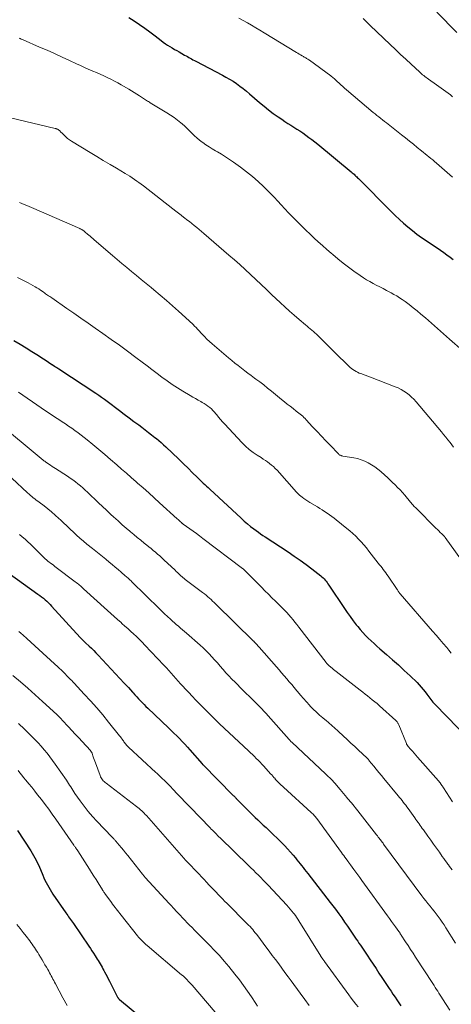
# Model space of a CAD drawing. Units: feet. Extents: x 1955000 to 1960036, y 560000 to 565005.
# Drawn here: x 1955593 to 1955704, y 560807 to 561060 of the extents above; entities that cross this region are included whole.
import ezdxf

# ---------------------------------------------------------------- set-up
doc = ezdxf.new("R2010")
doc.units = ezdxf.units.FT
doc.header["$LTSCALE"] = 100
doc.header["$MEASUREMENT"] = 0
doc.layers.add('CONTOUR INDEX', color=32, linetype='Continuous', lineweight=25)
doc.layers.add('CONTOUR INTERMEDIATE', color=40, linetype='Continuous', lineweight=15)

msp = doc.modelspace()

# ---------------------------------------------------------------- linework, layer by layer
at = {"layer": 'CONTOUR INDEX', "flags": 128}
for points, elevation in [([(1955621.14, 561060.57), (1955622.5, 561059.68), (1955623.88, 561058.75), (1955625.24, 561057.8), (1955626.58, 561056.82), (1955627.91, 561055.81), (1955629.45, 561054.61), (1955630, 561054.2), (1955630.56, 561053.8), (1955631.13, 561053.42), (1955631.7, 561053.05), (1955632.29, 561052.7), (1955632.87, 561052.34), (1955633.47, 561052), (1955634.06, 561051.66), (1955635.51, 561050.86), (1955635.86, 561050.66), (1955636.22, 561050.46), (1955636.57, 561050.27), (1955636.93, 561050.07), (1955637.28, 561049.87), (1955637.64, 561049.68), (1955638, 561049.49), (1955638.36, 561049.3), (1955645.21, 561045.73), (1955646.15, 561045.21), (1955647.08, 561044.68), (1955647.98, 561044.11), (1955648.87, 561043.51), (1955649.74, 561042.89), (1955650.59, 561042.24), (1955651.42, 561041.57), (1955652.24, 561040.88), (1955654.79, 561038.67), (1955655.94, 561037.7), (1955657.11, 561036.76), (1955658.31, 561035.86), (1955659.54, 561034.99), (1955660.5, 561034.33), (1955661.26, 561033.81), (1955662.03, 561033.3), (1955662.81, 561032.81), (1955663.59, 561032.32), (1955664.38, 561031.84), (1955665.15, 561031.34), (1955665.91, 561030.82), (1955666.67, 561030.29), (1955666.73, 561030.24), (1955667.5, 561029.68), (1955668.26, 561029.1), (1955669.01, 561028.5), (1955669.76, 561027.9), (1955678.38, 561020.8), (1955678.63, 561020.6), (1955678.87, 561020.39), (1955679.11, 561020.18), (1955679.34, 561019.96), (1955679.57, 561019.74), (1955679.81, 561019.52), (1955680.03, 561019.3), (1955680.26, 561019.07), (1955688.66, 561010.61), (1955689.72, 561009.58), (1955690.78, 561008.57), (1955691.88, 561007.6), (1955693, 561006.64), (1955694.14, 561005.71), (1955695.3, 561004.81), (1955696.49, 561003.95), (1955697.7, 561003.11), (1955701.36, 561000.64), (1955702.2, 561000.07), (1955703.03, 560999.48), (1955703.84, 560998.87), (1955704.65, 560998.25)], 920), ([(1955591.53, 560977.45), (1955593.12, 560976.48), (1955594.72, 560975.5), (1955596.16, 560974.62), (1955597.03, 560974.07), (1955597.9, 560973.52), (1955598.76, 560972.96), (1955599.62, 560972.4), (1955601.3, 560971.27), (1955601.4, 560971.21), (1955602, 560970.83), (1955602.28, 560970.65), (1955602.57, 560970.46), (1955602.85, 560970.28), (1955603.14, 560970.09), (1955612.64, 560963.85), (1955613.38, 560963.35), (1955614.12, 560962.85), (1955614.84, 560962.32), (1955615.56, 560961.79), (1955618.7, 560959.43), (1955619.94, 560958.49), (1955621.19, 560957.55), (1955622.43, 560956.61), (1955623.68, 560955.67), (1955624.48, 560955.07), (1955625.33, 560954.43), (1955626.17, 560953.78), (1955627, 560953.13), (1955627.84, 560952.48), (1955628.22, 560952.18), (1955628.85, 560951.67), (1955629.47, 560951.14), (1955630.08, 560950.6), (1955630.67, 560950.05), (1955633.99, 560946.85), (1955635.18, 560945.7), (1955636.37, 560944.55), (1955637.56, 560943.4), (1955638.75, 560942.25), (1955640.31, 560940.73), (1955640.72, 560940.33), (1955641.13, 560939.94), (1955641.54, 560939.55), (1955641.96, 560939.17), (1955650.08, 560931.67), (1955650.87, 560930.96), (1955651.68, 560930.26), (1955652.5, 560929.59), (1955653.34, 560928.94), (1955653.9, 560928.52), (1955654.48, 560928.09), (1955655.06, 560927.67), (1955655.65, 560927.27), (1955656.25, 560926.87), (1955662.16, 560922.99), (1955663.71, 560921.95), (1955665.24, 560920.89), (1955666.75, 560919.79), (1955668.23, 560918.67), (1955670.55, 560916.87), (1955670.85, 560916.61), (1955671.15, 560916.35), (1955671.42, 560916.06), (1955671.68, 560915.76), (1955671.93, 560915.44), (1955672.17, 560915.12), (1955672.41, 560914.8), (1955672.63, 560914.47), (1955676.62, 560908.49), (1955677.36, 560907.41), (1955678.11, 560906.35), (1955678.9, 560905.3), (1955679.7, 560904.26), (1955680.06, 560903.8), (1955680.71, 560903.02), (1955681.37, 560902.26), (1955682.07, 560901.52), (1955682.78, 560900.8), (1955683.52, 560900.1), (1955684.26, 560899.41), (1955685.01, 560898.74), (1955685.78, 560898.07), (1955687.47, 560896.62), (1955689.01, 560895.28), (1955690.54, 560893.92), (1955692.04, 560892.53), (1955693.53, 560891.12), (1955695.33, 560889.39), (1955695.89, 560888.83), (1955696.43, 560888.24), (1955696.94, 560887.63), (1955697.44, 560887), (1955697.88, 560886.4), (1955698.14, 560886.06), (1955698.39, 560885.71), (1955698.64, 560885.37), (1955698.89, 560885.02), (1955699.15, 560884.68), (1955699.42, 560884.35), (1955699.7, 560884.03), (1955699.99, 560883.71), (1955708.75, 560874.76)], 940), ([(1955590.31, 560917.43), (1955597.75, 560912.16), (1955598.22, 560911.81), (1955598.68, 560911.46), (1955599.14, 560911.09), (1955599.59, 560910.71), (1955600.02, 560910.31), (1955600.45, 560909.91), (1955600.86, 560909.49), (1955601.26, 560909.07), (1955608.65, 560901), (1955608.82, 560900.82), (1955608.99, 560900.65), (1955609.15, 560900.47), (1955609.32, 560900.3), (1955609.5, 560900.13), (1955609.67, 560899.96), (1955609.84, 560899.79), (1955610.02, 560899.63), (1955610.89, 560898.79), (1955611.49, 560898.21), (1955612.09, 560897.61), (1955612.68, 560897.01), (1955613.26, 560896.4), (1955619.97, 560889.24), (1955620.5, 560888.66), (1955621.04, 560888.08), (1955621.57, 560887.5), (1955622.1, 560886.92), (1955622.24, 560886.76), (1955622.7, 560886.25), (1955623.16, 560885.74), (1955623.63, 560885.24), (1955624.1, 560884.73), (1955624.57, 560884.24), (1955625.05, 560883.74), (1955625.54, 560883.26), (1955626.03, 560882.78), (1955631.33, 560877.74), (1955632.04, 560877.05), (1955632.76, 560876.36), (1955633.47, 560875.67), (1955634.17, 560874.97), (1955634.87, 560874.26), (1955635.56, 560873.54), (1955636.23, 560872.8), (1955636.88, 560872.06), (1955639.98, 560868.48), (1955639.99, 560868.47), (1955640.01, 560868.45), (1955640.02, 560868.44), (1955640.04, 560868.42), (1955640.09, 560868.36), (1955640.11, 560868.34), (1955640.12, 560868.33), (1955640.14, 560868.31), (1955640.15, 560868.29), (1955648.03, 560860.36), (1955648.15, 560860.24), (1955648.27, 560860.12), (1955648.39, 560859.99), (1955648.5, 560859.87), (1955648.62, 560859.75), (1955648.74, 560859.62), (1955648.86, 560859.5), (1955648.97, 560859.37), (1955649.04, 560859.3), (1955649.2, 560859.13), (1955649.35, 560858.97), (1955649.5, 560858.81), (1955649.66, 560858.66), (1955651.58, 560856.72), (1955652.26, 560856.04), (1955652.95, 560855.37), (1955653.65, 560854.7), (1955654.35, 560854.04), (1955655.06, 560853.38), (1955655.76, 560852.72), (1955656.45, 560852.05), (1955657.15, 560851.38), (1955660.5, 560848.13), (1955661.27, 560847.37), (1955662.02, 560846.59), (1955662.74, 560845.78), (1955663.45, 560844.96), (1955664.01, 560844.28), (1955664.42, 560843.78), (1955664.83, 560843.28), (1955665.22, 560842.78), (1955665.61, 560842.27), (1955666, 560841.76), (1955666.4, 560841.25), (1955666.79, 560840.74), (1955667.18, 560840.23), (1955673.01, 560832.8), (1955673.34, 560832.37), (1955673.67, 560831.94), (1955673.99, 560831.5), (1955674.32, 560831.06), (1955675.19, 560829.86), (1955675.94, 560828.81), (1955676.69, 560827.76), (1955677.42, 560826.7), (1955678.15, 560825.63), (1955679.7, 560823.33), (1955680.05, 560822.82), (1955680.39, 560822.3), (1955680.74, 560821.78), (1955681.09, 560821.27), (1955681.44, 560820.75), (1955681.79, 560820.23), (1955682.14, 560819.72), (1955682.49, 560819.2), (1955683.3, 560818), (1955684.05, 560816.88), (1955684.8, 560815.77), (1955685.54, 560814.64), (1955686.28, 560813.52), (1955687.64, 560811.43), (1955688.14, 560810.69), (1955688.64, 560809.94), (1955689.14, 560809.2), (1955689.66, 560808.46), (1955690.17, 560807.73), (1955690.68, 560806.99), (1955691.18, 560806.24)], 960), ([(1955592.51, 560851.29), (1955595.92, 560846.07), (1955596.28, 560845.5), (1955596.62, 560844.91), (1955596.95, 560844.32), (1955597.26, 560843.72), (1955597.55, 560843.11), (1955597.84, 560842.5), (1955598.11, 560841.88), (1955598.38, 560841.25), (1955598.98, 560839.79), (1955599.25, 560839.16), (1955599.54, 560838.54), (1955599.85, 560837.92), (1955600.16, 560837.31), (1955600.5, 560836.71), (1955600.86, 560836.12), (1955601.23, 560835.53), (1955601.61, 560834.96), (1955604.91, 560830.17), (1955605.15, 560829.82), (1955605.4, 560829.47), (1955605.64, 560829.12), (1955605.88, 560828.77), (1955606.13, 560828.41), (1955606.37, 560828.06), (1955606.61, 560827.71), (1955606.85, 560827.36), (1955610.82, 560821.56), (1955611.24, 560820.94), (1955611.65, 560820.33), (1955612.06, 560819.71), (1955612.47, 560819.09), (1955612.75, 560818.65), (1955613.01, 560818.25), (1955613.27, 560817.84), (1955613.52, 560817.43), (1955613.76, 560817.02), (1955614, 560816.6), (1955614.24, 560816.18), (1955614.47, 560815.76), (1955614.7, 560815.33), (1955614.89, 560814.97), (1955615.2, 560814.37), (1955615.52, 560813.76), (1955615.83, 560813.15), (1955616.15, 560812.54), (1955618.26, 560808.41), (1955618.3, 560808.32), (1955618.35, 560808.24), (1955618.4, 560808.16), (1955618.46, 560808.09), (1955618.52, 560808.01), (1955618.58, 560807.94), (1955618.65, 560807.88), (1955618.72, 560807.82), (1955628.26, 560799.96)], 980)]:
    msp.add_lwpolyline(points, dxfattribs=dict(at, elevation=elevation))
at = {"layer": 'CONTOUR INTERMEDIATE', "flags": 128}
for points, elevation in [([(1955649.48, 561060.39), (1955650.57, 561059.77), (1955651.66, 561059.15), (1955652.74, 561058.53), (1955653.83, 561057.89), (1955654.9, 561057.25), (1955655.98, 561056.6), (1955664.26, 561051.56), (1955664.63, 561051.34), (1955665, 561051.11), (1955665.37, 561050.9), (1955665.74, 561050.68), (1955666.1, 561050.47), (1955666.29, 561050.36), (1955666.49, 561050.24), (1955666.68, 561050.13), (1955666.88, 561050.02), (1955667.07, 561049.9), (1955667.26, 561049.78), (1955667.44, 561049.65), (1955667.63, 561049.52), (1955673.1, 561045.53), (1955673.32, 561045.37), (1955673.54, 561045.2), (1955673.75, 561045.02), (1955673.96, 561044.83), (1955674.16, 561044.65), (1955674.37, 561044.46), (1955674.57, 561044.27), (1955674.77, 561044.08), (1955675.28, 561043.6), (1955675.73, 561043.17), (1955676.2, 561042.75), (1955676.67, 561042.33), (1955677.14, 561041.93), (1955684.07, 561036.11), (1955684.54, 561035.72), (1955685.02, 561035.33), (1955685.5, 561034.95), (1955685.99, 561034.57), (1955686.47, 561034.19), (1955686.96, 561033.81), (1955687.44, 561033.43), (1955687.93, 561033.05), (1955691.31, 561030.38), (1955692.33, 561029.56), (1955693.36, 561028.74), (1955694.38, 561027.92), (1955695.4, 561027.09), (1955696.47, 561026.21), (1955696.96, 561025.82), (1955697.44, 561025.44), (1955697.92, 561025.05), (1955698.41, 561024.67), (1955698.9, 561024.29), (1955699.38, 561023.9), (1955699.85, 561023.5), (1955700.32, 561023.09), (1955704.42, 561019.46)], 916), ([(1955681.46, 561060.26), (1955682.35, 561059.38), (1955683.26, 561058.51), (1955688.43, 561053.57), (1955689.76, 561052.3), (1955691.1, 561051.04), (1955692.44, 561049.78), (1955693.79, 561048.53), (1955695.94, 561046.55), (1955696.21, 561046.3), (1955696.49, 561046.05), (1955696.78, 561045.81), (1955697.06, 561045.57), (1955697.36, 561045.34), (1955697.65, 561045.11), (1955697.95, 561044.89), (1955698.26, 561044.67), (1955700.34, 561043.22), (1955700.95, 561042.8), (1955701.55, 561042.38), (1955702.14, 561041.95), (1955702.74, 561041.51), (1955703.33, 561041.07), (1955703.91, 561040.62), (1955704.48, 561040.16)], 912), ([(1955700.39, 561061.93), (1955705.61, 561056.71)], 908), ([(1955592.87, 561055.19), (1955593.13, 561055.09), (1955593.39, 561054.98), (1955593.65, 561054.87), (1955593.9, 561054.76), (1955598.18, 561052.94), (1955600.11, 561052.1), (1955602.03, 561051.25), (1955603.95, 561050.37), (1955605.86, 561049.49), (1955607.68, 561048.64), (1955608.68, 561048.17), (1955609.68, 561047.71), (1955610.69, 561047.26), (1955611.71, 561046.81), (1955611.86, 561046.75), (1955612.8, 561046.34), (1955613.73, 561045.93), (1955614.66, 561045.51), (1955615.59, 561045.09), (1955616.51, 561044.65), (1955617.42, 561044.19), (1955618.32, 561043.71), (1955619.2, 561043.2), (1955621.16, 561042.05), (1955621.84, 561041.64), (1955622.52, 561041.23), (1955623.19, 561040.8), (1955623.85, 561040.37), (1955624.68, 561039.82), (1955624.93, 561039.66), (1955625.17, 561039.5), (1955625.42, 561039.34), (1955625.67, 561039.19), (1955625.92, 561039.04), (1955626.17, 561038.89), (1955626.42, 561038.73), (1955626.67, 561038.58), (1955630.93, 561036.04), (1955631.86, 561035.44), (1955632.78, 561034.82), (1955633.65, 561034.15), (1955634.51, 561033.44), (1955634.87, 561033.13), (1955635.52, 561032.55), (1955636.16, 561031.96), (1955636.78, 561031.35), (1955637.39, 561030.73), (1955638.01, 561030.12), (1955638.65, 561029.53), (1955639.33, 561028.98), (1955640.02, 561028.45), (1955640.18, 561028.34), (1955640.97, 561027.79), (1955641.78, 561027.26), (1955642.61, 561026.75), (1955643.44, 561026.26), (1955643.92, 561025.99), (1955644.99, 561025.35), (1955646.04, 561024.7), (1955647.07, 561024.01), (1955648.09, 561023.3), (1955649.89, 561022), (1955651.44, 561020.83), (1955652.94, 561019.62), (1955654.39, 561018.34), (1955655.8, 561017.01), (1955656.63, 561016.2), (1955657.59, 561015.24), (1955658.53, 561014.27), (1955659.47, 561013.29), (1955660.39, 561012.29), (1955661.31, 561011.29), (1955662.24, 561010.31), (1955663.18, 561009.33), (1955664.13, 561008.36), (1955664.66, 561007.83), (1955665.69, 561006.81), (1955666.73, 561005.79), (1955667.78, 561004.79), (1955668.84, 561003.79), (1955669.92, 561002.81), (1955671, 561001.83), (1955672.09, 561000.87), (1955673.19, 560999.92), (1955673.62, 560999.55), (1955674.95, 560998.43), (1955676.3, 560997.35), (1955677.69, 560996.29), (1955679.09, 560995.27), (1955680.7, 560994.13), (1955681.51, 560993.58), (1955682.33, 560993.06), (1955683.18, 560992.56), (1955684.04, 560992.1), (1955684.84, 560991.69), (1955685.73, 560991.23), (1955686.61, 560990.77), (1955687.49, 560990.31), (1955688.37, 560989.85), (1955688.68, 560989.69), (1955689.4, 560989.29), (1955690.11, 560988.87), (1955690.8, 560988.43), (1955691.48, 560987.97), (1955692.26, 560987.42), (1955693.31, 560986.65), (1955694.34, 560985.86), (1955695.35, 560985.04), (1955696.35, 560984.2), (1955697.48, 560983.21), (1955699.03, 560981.86), (1955700.58, 560980.51), (1955702.13, 560979.16), (1955703.67, 560977.8), (1955707.07, 560974.83)], 924), ([(1955586.68, 561035.67), (1955602.19, 561031.99), (1955602.31, 561031.96), (1955602.44, 561031.92), (1955602.57, 561031.88), (1955602.69, 561031.84), (1955602.81, 561031.78), (1955602.93, 561031.72), (1955603.03, 561031.64), (1955603.13, 561031.56), (1955603.26, 561031.44), (1955603.42, 561031.29), (1955603.57, 561031.14), (1955603.73, 561030.98), (1955603.88, 561030.83), (1955604.45, 561030.26), (1955604.9, 561029.83), (1955605.37, 561029.43), (1955605.86, 561029.07), (1955606.38, 561028.73), (1955611.16, 561025.8), (1955612.87, 561024.77), (1955614.57, 561023.74), (1955616.29, 561022.73), (1955618, 561021.72), (1955620.22, 561020.42), (1955620.82, 561020.06), (1955621.43, 561019.68), (1955622.02, 561019.28), (1955622.6, 561018.88), (1955623.18, 561018.46), (1955623.75, 561018.04), (1955624.32, 561017.61), (1955624.88, 561017.18), (1955632.5, 561011.26), (1955633.2, 561010.72), (1955633.9, 561010.17), (1955634.61, 561009.63), (1955635.31, 561009.09), (1955635.43, 561009), (1955636.08, 561008.5), (1955636.72, 561008), (1955637.35, 561007.5), (1955637.99, 561007), (1955638.62, 561006.5), (1955639.25, 561005.98), (1955639.87, 561005.46), (1955640.48, 561004.94), (1955646.92, 560999.4), (1955648.32, 560998.17), (1955649.72, 560996.94), (1955651.1, 560995.68), (1955652.46, 560994.41), (1955653.82, 560993.13), (1955655.18, 560991.85), (1955656.54, 560990.57), (1955657.89, 560989.29), (1955660.16, 560987.14), (1955661.33, 560986.04), (1955662.52, 560984.96), (1955663.73, 560983.9), (1955664.96, 560982.85), (1955666.6, 560981.47), (1955667.01, 560981.13), (1955667.42, 560980.78), (1955667.83, 560980.44), (1955668.25, 560980.09), (1955668.66, 560979.74), (1955669.06, 560979.38), (1955669.45, 560979.02), (1955669.84, 560978.64), (1955670.78, 560977.72), (1955671.63, 560976.88), (1955672.48, 560976.04), (1955673.33, 560975.2), (1955674.18, 560974.36), (1955677.79, 560970.8), (1955678.12, 560970.49), (1955678.47, 560970.2), (1955678.83, 560969.93), (1955679.21, 560969.68), (1955679.62, 560969.45), (1955680.03, 560969.24), (1955680.45, 560969.05), (1955680.88, 560968.89), (1955681.14, 560968.8), (1955681.7, 560968.6), (1955682.26, 560968.4), (1955682.82, 560968.19), (1955683.38, 560967.98), (1955689.73, 560965.53), (1955690.5, 560965.2), (1955691.24, 560964.83), (1955691.95, 560964.4), (1955692.64, 560963.93), (1955693.3, 560963.41), (1955693.92, 560962.87), (1955694.51, 560962.28), (1955695.07, 560961.66), (1955701.62, 560953.87), (1955702.18, 560953.19), (1955702.74, 560952.51), (1955703.29, 560951.83), (1955703.84, 560951.14), (1955704.76, 560949.97)], 928), ([(1955592.97, 561012.9), (1955593.6, 561012.64), (1955594.22, 561012.39), (1955594.84, 561012.13), (1955595.46, 561011.86), (1955596.08, 561011.6), (1955608.49, 561006.23), (1955608.62, 561006.17), (1955608.76, 561006.1), (1955608.89, 561006.03), (1955609.02, 561005.96), (1955609.15, 561005.88), (1955609.27, 561005.79), (1955609.4, 561005.71), (1955609.52, 561005.61), (1955609.69, 561005.47), (1955609.9, 561005.31), (1955610.1, 561005.14), (1955610.3, 561004.98), (1955610.5, 561004.81), (1955610.8, 561004.55), (1955611.15, 561004.25), (1955611.5, 561003.95), (1955611.85, 561003.65), (1955612.2, 561003.35), (1955616.89, 560999.3), (1955618.12, 560998.25), (1955619.36, 560997.2), (1955620.6, 560996.17), (1955621.85, 560995.14), (1955623.1, 560994.12), (1955624.35, 560993.09), (1955625.6, 560992.07), (1955626.85, 560991.04), (1955627.59, 560990.43), (1955629.2, 560989.08), (1955630.8, 560987.72), (1955632.37, 560986.33), (1955633.93, 560984.93), (1955637.58, 560981.61), (1955637.78, 560981.42), (1955637.98, 560981.23), (1955638.16, 560981.04), (1955638.35, 560980.84), (1955638.53, 560980.64), (1955638.71, 560980.44), (1955638.89, 560980.24), (1955639.08, 560980.04), (1955639.96, 560979.1), (1955640.6, 560978.44), (1955641.25, 560977.8), (1955641.92, 560977.18), (1955642.6, 560976.58), (1955646.81, 560972.97), (1955647.63, 560972.28), (1955648.45, 560971.61), (1955649.28, 560970.95), (1955650.11, 560970.3), (1955650.96, 560969.65), (1955651.81, 560969.01), (1955652.66, 560968.38), (1955653.51, 560967.75), (1955653.85, 560967.5), (1955654.87, 560966.74), (1955655.88, 560965.97), (1955656.87, 560965.19), (1955657.86, 560964.39), (1955660.45, 560962.26), (1955661.19, 560961.66), (1955661.93, 560961.07), (1955662.67, 560960.48), (1955663.42, 560959.9), (1955664.25, 560959.26), (1955664.59, 560959), (1955664.92, 560958.74), (1955665.25, 560958.47), (1955665.58, 560958.2), (1955665.91, 560957.93), (1955666.22, 560957.64), (1955666.52, 560957.34), (1955666.81, 560957.04), (1955668.46, 560955.24), (1955669.58, 560954.03), (1955670.7, 560952.82), (1955671.83, 560951.63), (1955672.97, 560950.44), (1955675.11, 560948.22), (1955675.23, 560948.11), (1955675.35, 560948.02), (1955675.48, 560947.94), (1955675.62, 560947.87), (1955675.77, 560947.81), (1955675.91, 560947.76), (1955676.07, 560947.72), (1955676.22, 560947.69), (1955679.03, 560947.22), (1955680, 560947.01), (1955680.95, 560946.73), (1955681.86, 560946.37), (1955682.76, 560945.94), (1955683.62, 560945.44), (1955684.45, 560944.9), (1955685.24, 560944.31), (1955686.01, 560943.67), (1955687.01, 560942.78), (1955687.69, 560942.16), (1955688.37, 560941.54), (1955689.03, 560940.91), (1955689.69, 560940.27), (1955690.33, 560939.62), (1955690.96, 560938.95), (1955691.57, 560938.27), (1955692.18, 560937.58), (1955693.67, 560935.81), (1955693.84, 560935.61), (1955694.01, 560935.41), (1955694.19, 560935.21), (1955694.36, 560935.01), (1955694.54, 560934.81), (1955694.72, 560934.62), (1955694.9, 560934.43), (1955695.09, 560934.24), (1955700.2, 560929.15), (1955700.57, 560928.78), (1955700.95, 560928.41), (1955701.32, 560928.03), (1955701.69, 560927.66), (1955702.41, 560926.94), (1955702.43, 560926.92), (1955702.44, 560926.9), (1955702.46, 560926.89), (1955702.47, 560926.87), (1955702.53, 560926.8), (1955702.54, 560926.78), (1955702.56, 560926.76), (1955702.57, 560926.75), (1955702.59, 560926.73), (1955710.58, 560915.63)], 932), ([(1955592.44, 560993.64), (1955593.84, 560992.97), (1955595.22, 560992.24), (1955597.01, 560991.23), (1955597.47, 560990.96), (1955597.93, 560990.67), (1955598.37, 560990.38), (1955598.82, 560990.08), (1955599.16, 560989.83), (1955599.43, 560989.65), (1955599.69, 560989.46), (1955599.96, 560989.28), (1955600.23, 560989.1), (1955600.49, 560988.92), (1955600.76, 560988.74), (1955601.03, 560988.56), (1955601.29, 560988.37), (1955605.16, 560985.69), (1955606.99, 560984.42), (1955608.82, 560983.15), (1955610.65, 560981.87), (1955612.47, 560980.6), (1955614.45, 560979.22), (1955616.59, 560977.71), (1955618.71, 560976.18), (1955620.82, 560974.64), (1955622.92, 560973.07), (1955624.53, 560971.86), (1955625.82, 560970.89), (1955627.1, 560969.92), (1955628.39, 560968.95), (1955629.67, 560967.97), (1955630.97, 560967.02), (1955632.28, 560966.1), (1955633.63, 560965.22), (1955635, 560964.38), (1955636.91, 560963.24), (1955637.59, 560962.84), (1955638.28, 560962.45), (1955638.97, 560962.06), (1955639.67, 560961.68), (1955640.05, 560961.47), (1955640.55, 560961.18), (1955641.03, 560960.87), (1955641.5, 560960.54), (1955641.95, 560960.19), (1955642.38, 560959.81), (1955642.8, 560959.42), (1955643.18, 560959), (1955643.55, 560958.56), (1955643.78, 560958.26), (1955644.26, 560957.67), (1955644.75, 560957.08), (1955645.26, 560956.51), (1955645.77, 560955.94), (1955650.31, 560951.12), (1955651.21, 560950.23), (1955652.14, 560949.4), (1955653.14, 560948.63), (1955654.17, 560947.92), (1955655.19, 560947.27), (1955655.74, 560946.91), (1955656.28, 560946.54), (1955656.82, 560946.16), (1955657.36, 560945.78), (1955657.87, 560945.37), (1955658.37, 560944.95), (1955658.84, 560944.49), (1955659.29, 560944.01), (1955664.27, 560938.4), (1955664.54, 560938.12), (1955664.81, 560937.85), (1955665.1, 560937.6), (1955665.39, 560937.35), (1955665.73, 560937.09), (1955666.21, 560936.73), (1955666.7, 560936.38), (1955667.2, 560936.05), (1955667.71, 560935.74), (1955669.67, 560934.59), (1955670.31, 560934.21), (1955670.93, 560933.82), (1955671.55, 560933.42), (1955672.17, 560933.01), (1955672.77, 560932.59), (1955673.37, 560932.15), (1955673.96, 560931.71), (1955674.54, 560931.25), (1955677.28, 560929.07), (1955678.06, 560928.42), (1955678.83, 560927.75), (1955679.56, 560927.04), (1955680.27, 560926.32), (1955680.96, 560925.57), (1955681.63, 560924.81), (1955682.28, 560924.03), (1955682.92, 560923.24), (1955685.35, 560920.14), (1955685.68, 560919.72), (1955686, 560919.31), (1955686.32, 560918.89), (1955686.65, 560918.48), (1955686.96, 560918.06), (1955687.27, 560917.63), (1955687.58, 560917.2), (1955687.88, 560916.77), (1955690.18, 560913.36), (1955690.28, 560913.22), (1955690.37, 560913.08), (1955690.46, 560912.94), (1955690.56, 560912.8), (1955690.66, 560912.64), (1955690.7, 560912.58), (1955690.74, 560912.52), (1955690.78, 560912.47), (1955690.83, 560912.41), (1955690.87, 560912.35), (1955690.92, 560912.3), (1955690.96, 560912.25), (1955691.01, 560912.19), (1955699.33, 560902.61), (1955700.25, 560901.56), (1955701.17, 560900.5), (1955702.08, 560899.43), (1955702.98, 560898.37), (1955703.52, 560897.74), (1955704.16, 560896.99)], 936), ([(1955592.73, 560964.09), (1955598.56, 560960.08), (1955599.45, 560959.47), (1955600.35, 560958.87), (1955601.25, 560958.28), (1955602.15, 560957.69), (1955602.29, 560957.6), (1955603.13, 560957.06), (1955603.96, 560956.51), (1955604.8, 560955.96), (1955605.63, 560955.41), (1955606.45, 560954.85), (1955607.26, 560954.27), (1955608.06, 560953.67), (1955608.85, 560953.06), (1955610.37, 560951.85), (1955611.9, 560950.61), (1955613.42, 560949.36), (1955614.93, 560948.09), (1955616.43, 560946.81), (1955618.03, 560945.43), (1955619.28, 560944.34), (1955620.53, 560943.26), (1955621.77, 560942.17), (1955623.02, 560941.08), (1955623.4, 560940.74), (1955624.82, 560939.48), (1955626.25, 560938.21), (1955627.66, 560936.94), (1955629.07, 560935.66), (1955633.62, 560931.52), (1955633.82, 560931.34), (1955634.02, 560931.15), (1955634.22, 560930.97), (1955634.42, 560930.79), (1955634.7, 560930.54), (1955634.76, 560930.48), (1955634.82, 560930.42), (1955634.89, 560930.36), (1955634.95, 560930.3), (1955635.06, 560930.21), (1955635.16, 560930.13), (1955636.87, 560928.92), (1955637.71, 560928.33), (1955638.54, 560927.73), (1955639.36, 560927.12), (1955640.18, 560926.5), (1955650.42, 560918.77), (1955650.61, 560918.63), (1955650.78, 560918.48), (1955650.95, 560918.32), (1955651.12, 560918.15), (1955652.13, 560917.1), (1955652.8, 560916.41), (1955653.47, 560915.72), (1955654.15, 560915.03), (1955654.83, 560914.35), (1955655.27, 560913.92), (1955656.17, 560913.02), (1955657.08, 560912.13), (1955657.98, 560911.23), (1955658.89, 560910.34), (1955660.68, 560908.57), (1955661.25, 560908), (1955661.81, 560907.41), (1955662.35, 560906.8), (1955662.88, 560906.18), (1955663.4, 560905.56), (1955663.91, 560904.93), (1955664.41, 560904.29), (1955664.91, 560903.65), (1955671.96, 560894.51), (1955672.04, 560894.41), (1955672.12, 560894.32), (1955672.2, 560894.22), (1955672.28, 560894.13), (1955672.37, 560894.04), (1955672.46, 560893.96), (1955672.55, 560893.87), (1955672.65, 560893.79), (1955673.15, 560893.37), (1955673.49, 560893.08), (1955673.84, 560892.79), (1955674.19, 560892.51), (1955674.55, 560892.23), (1955680.71, 560887.41), (1955681.34, 560886.93), (1955681.96, 560886.44), (1955682.58, 560885.95), (1955683.21, 560885.47), (1955683.82, 560884.97), (1955684.44, 560884.47), (1955685.04, 560883.96), (1955685.63, 560883.44), (1955689.88, 560879.64), (1955690, 560879.52), (1955690.12, 560879.4), (1955690.22, 560879.26), (1955690.32, 560879.12), (1955690.41, 560878.98), (1955690.5, 560878.83), (1955690.57, 560878.67), (1955690.64, 560878.52), (1955692.58, 560873.72), (1955692.61, 560873.63), (1955692.66, 560873.54), (1955692.7, 560873.45), (1955692.75, 560873.37), (1955692.81, 560873.28), (1955692.87, 560873.19), (1955692.93, 560873.11), (1955692.99, 560873.03), (1955693.72, 560872.2), (1955694.14, 560871.71), (1955694.57, 560871.21), (1955695, 560870.72), (1955695.44, 560870.23), (1955700.86, 560864.07), (1955700.93, 560863.99), (1955701, 560863.9), (1955701.07, 560863.82), (1955701.14, 560863.74), (1955701.21, 560863.65), (1955701.27, 560863.57), (1955701.34, 560863.48), (1955701.4, 560863.39), (1955701.57, 560863.15), (1955701.72, 560862.94), (1955701.86, 560862.73), (1955702, 560862.52), (1955702.14, 560862.31), (1955704.5, 560858.73)], 944), ([(1955586.7, 560956.8), (1955599.08, 560946.65), (1955599.18, 560946.56), (1955599.28, 560946.48), (1955599.39, 560946.4), (1955599.49, 560946.32), (1955599.59, 560946.24), (1955599.7, 560946.16), (1955599.81, 560946.09), (1955599.92, 560946.01), (1955600.55, 560945.59), (1955600.98, 560945.3), (1955601.41, 560945.02), (1955601.84, 560944.74), (1955602.28, 560944.46), (1955605.33, 560942.48), (1955606.03, 560942.02), (1955606.71, 560941.55), (1955607.37, 560941.05), (1955608.03, 560940.54), (1955608.67, 560940.01), (1955609.3, 560939.47), (1955609.92, 560938.92), (1955610.53, 560938.35), (1955613.33, 560935.68), (1955614.34, 560934.72), (1955615.35, 560933.76), (1955616.37, 560932.81), (1955617.39, 560931.86), (1955617.59, 560931.68), (1955618.52, 560930.83), (1955619.46, 560929.99), (1955620.41, 560929.16), (1955621.38, 560928.34), (1955621.56, 560928.18), (1955622.44, 560927.45), (1955623.32, 560926.73), (1955624.2, 560926.01), (1955625.09, 560925.29), (1955625.73, 560924.78), (1955626.3, 560924.32), (1955626.87, 560923.86), (1955627.43, 560923.39), (1955627.99, 560922.92), (1955628.54, 560922.44), (1955629.09, 560921.96), (1955629.63, 560921.47), (1955630.17, 560920.97), (1955633.03, 560918.28), (1955633.34, 560917.99), (1955633.64, 560917.7), (1955633.95, 560917.42), (1955634.25, 560917.13), (1955634.61, 560916.79), (1955634.74, 560916.68), (1955634.87, 560916.56), (1955635, 560916.45), (1955635.13, 560916.34), (1955635.26, 560916.24), (1955635.39, 560916.13), (1955635.53, 560916.03), (1955635.66, 560915.92), (1955640.14, 560912.55), (1955640.59, 560912.2), (1955641.03, 560911.85), (1955641.46, 560911.48), (1955641.88, 560911.11), (1955642.3, 560910.73), (1955642.71, 560910.34), (1955643.12, 560909.96), (1955643.53, 560909.56), (1955653.21, 560900.08), (1955653.29, 560900.01), (1955653.36, 560899.94), (1955653.43, 560899.86), (1955653.5, 560899.79), (1955653.57, 560899.72), (1955653.64, 560899.64), (1955653.7, 560899.57), (1955653.77, 560899.49), (1955653.98, 560899.25), (1955654.15, 560899.06), (1955654.32, 560898.86), (1955654.49, 560898.67), (1955654.66, 560898.47), (1955659.15, 560893.4), (1955659.81, 560892.64), (1955660.47, 560891.89), (1955661.13, 560891.13), (1955661.78, 560890.38), (1955662.43, 560889.61), (1955663.08, 560888.85), (1955663.72, 560888.08), (1955664.36, 560887.3), (1955664.56, 560887.05), (1955665.31, 560886.15), (1955666.07, 560885.27), (1955666.85, 560884.41), (1955667.64, 560883.55), (1955667.84, 560883.33), (1955668.62, 560882.54), (1955669.42, 560881.76), (1955670.25, 560881.01), (1955671.09, 560880.28), (1955672.03, 560879.5), (1955672.42, 560879.17), (1955672.81, 560878.84), (1955673.19, 560878.51), (1955673.58, 560878.18), (1955673.97, 560877.85), (1955674.35, 560877.52), (1955674.73, 560877.18), (1955675.1, 560876.83), (1955676.34, 560875.68), (1955677.33, 560874.75), (1955678.32, 560873.83), (1955679.3, 560872.9), (1955680.29, 560871.98), (1955682.38, 560870.01), (1955682.47, 560869.92), (1955682.56, 560869.83), (1955682.64, 560869.74), (1955682.73, 560869.65), (1955682.81, 560869.55), (1955682.89, 560869.46), (1955682.97, 560869.36), (1955683.05, 560869.27), (1955684.19, 560867.86), (1955684.84, 560867.06), (1955685.5, 560866.26), (1955686.15, 560865.47), (1955686.81, 560864.67), (1955690.49, 560860.25), (1955690.82, 560859.85), (1955691.14, 560859.45), (1955691.47, 560859.04), (1955691.79, 560858.63), (1955692.1, 560858.22), (1955692.41, 560857.81), (1955692.72, 560857.39), (1955693.03, 560856.97), (1955694.77, 560854.55), (1955695.05, 560854.17), (1955695.32, 560853.79), (1955695.6, 560853.4), (1955695.87, 560853.02), (1955696.15, 560852.63), (1955696.42, 560852.25), (1955696.69, 560851.86), (1955696.97, 560851.48), (1955698.11, 560849.88), (1955698.85, 560848.84), (1955699.59, 560847.8), (1955700.33, 560846.76), (1955701.08, 560845.72), (1955701.83, 560844.66), (1955702.2, 560844.15), (1955702.56, 560843.64), (1955702.93, 560843.14), (1955703.3, 560842.63), (1955703.4, 560842.5), (1955703.73, 560842.06), (1955704.05, 560841.62), (1955704.37, 560841.18)], 948), ([(1955591, 560941.98), (1955595.08, 560938.2), (1955595.44, 560937.88), (1955595.8, 560937.56), (1955596.17, 560937.25), (1955596.55, 560936.95), (1955596.93, 560936.65), (1955597.31, 560936.36), (1955597.69, 560936.06), (1955598.08, 560935.77), (1955599.31, 560934.85), (1955600.29, 560934.08), (1955601.26, 560933.29), (1955602.2, 560932.47), (1955603.13, 560931.63), (1955603.51, 560931.26), (1955604.35, 560930.47), (1955605.19, 560929.68), (1955606.02, 560928.88), (1955606.86, 560928.08), (1955607.7, 560927.29), (1955608.55, 560926.51), (1955609.43, 560925.76), (1955610.31, 560925.03), (1955611.77, 560923.85), (1955612.2, 560923.51), (1955612.63, 560923.16), (1955613.06, 560922.82), (1955613.49, 560922.49), (1955613.92, 560922.15), (1955614.35, 560921.81), (1955614.78, 560921.46), (1955615.2, 560921.11), (1955616.05, 560920.41), (1955616.82, 560919.77), (1955617.59, 560919.12), (1955618.36, 560918.48), (1955619.13, 560917.83), (1955620.22, 560916.89), (1955620.44, 560916.71), (1955620.66, 560916.52), (1955620.87, 560916.33), (1955621.08, 560916.14), (1955621.29, 560915.94), (1955621.5, 560915.74), (1955621.7, 560915.55), (1955621.91, 560915.35), (1955625.44, 560911.86), (1955626.66, 560910.66), (1955627.88, 560909.47), (1955629.12, 560908.28), (1955630.35, 560907.11), (1955631.84, 560905.7), (1955632.34, 560905.23), (1955632.85, 560904.77), (1955633.36, 560904.32), (1955633.89, 560903.87), (1955634.41, 560903.43), (1955634.93, 560902.98), (1955635.45, 560902.54), (1955635.97, 560902.09), (1955639.51, 560899.01), (1955640.3, 560898.3), (1955641.06, 560897.57), (1955641.8, 560896.81), (1955642.52, 560896.04), (1955643.22, 560895.24), (1955643.92, 560894.45), (1955644.62, 560893.65), (1955645.32, 560892.85), (1955645.4, 560892.76), (1955646.15, 560891.92), (1955646.91, 560891.09), (1955647.68, 560890.28), (1955648.47, 560889.48), (1955649.08, 560888.86), (1955649.84, 560888.11), (1955650.6, 560887.35), (1955651.36, 560886.6), (1955652.12, 560885.86), (1955652.48, 560885.51), (1955653.06, 560884.93), (1955653.64, 560884.36), (1955654.22, 560883.77), (1955654.79, 560883.19), (1955655.36, 560882.6), (1955655.92, 560882.01), (1955656.47, 560881.4), (1955657.02, 560880.8), (1955662.41, 560874.74), (1955662.5, 560874.64), (1955662.59, 560874.54), (1955662.68, 560874.44), (1955662.78, 560874.34), (1955662.87, 560874.25), (1955662.97, 560874.15), (1955663.07, 560874.06), (1955663.16, 560873.96), (1955671.76, 560865.92), (1955672.13, 560865.57), (1955672.49, 560865.22), (1955672.85, 560864.87), (1955673.2, 560864.51), (1955673.55, 560864.15), (1955673.89, 560863.78), (1955674.23, 560863.4), (1955674.56, 560863.02), (1955675.56, 560861.85), (1955675.99, 560861.34), (1955676.42, 560860.83), (1955676.85, 560860.33), (1955677.28, 560859.82), (1955677.47, 560859.59), (1955677.8, 560859.2), (1955678.13, 560858.8), (1955678.46, 560858.41), (1955678.78, 560858.01), (1955679.11, 560857.62), (1955679.43, 560857.22), (1955679.75, 560856.82), (1955680.06, 560856.42), (1955684.9, 560850.21), (1955685.12, 560849.93), (1955685.35, 560849.64), (1955685.57, 560849.36), (1955685.79, 560849.07), (1955686.24, 560848.5), (1955686.29, 560848.43), (1955686.44, 560848.23), (1955686.51, 560848.13), (1955686.59, 560848.03), (1955686.66, 560847.93), (1955686.73, 560847.83), (1955696.58, 560834.54), (1955697.09, 560833.86), (1955697.61, 560833.18), (1955698.13, 560832.51), (1955698.67, 560831.85), (1955699.21, 560831.19), (1955699.74, 560830.52), (1955700.27, 560829.85), (1955700.79, 560829.18), (1955700.81, 560829.16), (1955701.33, 560828.47), (1955701.83, 560827.76), (1955702.31, 560827.04), (1955702.78, 560826.31), (1955705.2, 560822.35)], 952), ([(1955592.99, 560927.45), (1955593.71, 560926.86), (1955594.42, 560926.26), (1955595.11, 560925.64), (1955595.78, 560925), (1955599.61, 560921.27), (1955599.72, 560921.16), (1955599.83, 560921.06), (1955599.94, 560920.95), (1955600.06, 560920.85), (1955600.17, 560920.75), (1955600.29, 560920.65), (1955600.41, 560920.56), (1955600.53, 560920.47), (1955601.01, 560920.1), (1955601.37, 560919.83), (1955601.73, 560919.56), (1955602.1, 560919.28), (1955602.46, 560919.01), (1955607.34, 560915.34), (1955607.62, 560915.13), (1955607.9, 560914.91), (1955608.17, 560914.69), (1955608.44, 560914.47), (1955608.71, 560914.25), (1955608.98, 560914.02), (1955609.24, 560913.79), (1955609.5, 560913.55), (1955615.64, 560907.97), (1955616.51, 560907.18), (1955617.38, 560906.39), (1955618.25, 560905.61), (1955619.12, 560904.82), (1955619.35, 560904.62), (1955620.1, 560903.94), (1955620.86, 560903.26), (1955621.61, 560902.57), (1955622.37, 560901.89), (1955623.11, 560901.2), (1955623.85, 560900.49), (1955624.57, 560899.78), (1955625.27, 560899.04), (1955630.17, 560893.87), (1955630.8, 560893.2), (1955631.42, 560892.51), (1955632.03, 560891.82), (1955632.64, 560891.12), (1955633.24, 560890.42), (1955633.85, 560889.72), (1955634.47, 560889.04), (1955635.1, 560888.36), (1955635.65, 560887.77), (1955636.56, 560886.81), (1955637.48, 560885.85), (1955638.41, 560884.9), (1955639.34, 560883.95), (1955642.85, 560880.4), (1955643.05, 560880.2), (1955643.26, 560879.99), (1955643.46, 560879.78), (1955643.67, 560879.58), (1955643.87, 560879.38), (1955644.08, 560879.17), (1955644.29, 560878.97), (1955644.5, 560878.77), (1955651.98, 560871.8), (1955652.48, 560871.33), (1955652.97, 560870.85), (1955653.47, 560870.38), (1955653.96, 560869.89), (1955654.44, 560869.41), (1955654.92, 560868.91), (1955655.39, 560868.41), (1955655.86, 560867.91), (1955657.63, 560865.94), (1955657.92, 560865.62), (1955658.2, 560865.3), (1955658.49, 560864.98), (1955658.77, 560864.66), (1955658.85, 560864.57), (1955659.1, 560864.29), (1955659.35, 560864.02), (1955659.6, 560863.75), (1955659.86, 560863.48), (1955660.13, 560863.22), (1955660.39, 560862.96), (1955660.66, 560862.71), (1955660.94, 560862.46), (1955668.08, 560855.96), (1955668.28, 560855.77), (1955668.47, 560855.59), (1955668.65, 560855.4), (1955668.83, 560855.2), (1955669.01, 560855), (1955669.18, 560854.8), (1955669.34, 560854.59), (1955669.5, 560854.38), (1955675.86, 560845.69), (1955676.17, 560845.27), (1955676.47, 560844.86), (1955676.78, 560844.44), (1955677.08, 560844.03), (1955677.51, 560843.43), (1955677.6, 560843.31), (1955677.68, 560843.19), (1955677.77, 560843.07), (1955677.86, 560842.95), (1955677.94, 560842.83), (1955678.03, 560842.71), (1955678.12, 560842.59), (1955678.2, 560842.47), (1955679.05, 560841.3), (1955679.56, 560840.6), (1955680.07, 560839.89), (1955680.58, 560839.19), (1955681.09, 560838.49), (1955687.73, 560829.34), (1955688.24, 560828.64), (1955688.75, 560827.94), (1955689.26, 560827.23), (1955689.77, 560826.53), (1955690.62, 560825.35), (1955690.71, 560825.24), (1955690.79, 560825.12), (1955690.87, 560825), (1955690.95, 560824.89), (1955691.03, 560824.77), (1955691.11, 560824.65), (1955691.19, 560824.53), (1955691.27, 560824.41), (1955692.4, 560822.68), (1955693.04, 560821.69), (1955693.69, 560820.71), (1955694.33, 560819.72), (1955694.97, 560818.73), (1955699.4, 560811.91), (1955699.72, 560811.42), (1955700.04, 560810.93), (1955700.35, 560810.43), (1955700.67, 560809.94), (1955700.98, 560809.44), (1955701.3, 560808.95), (1955701.61, 560808.45), (1955701.92, 560807.96), (1955703.75, 560805.06)], 956), ([(1955592.78, 560902.57), (1955593.37, 560902.09), (1955593.95, 560901.58), (1955594.88, 560900.72), (1955595.92, 560899.77), (1955596.96, 560898.82), (1955597.99, 560897.87), (1955599.03, 560896.92), (1955602.95, 560893.34), (1955603.32, 560893), (1955603.69, 560892.65), (1955604.05, 560892.3), (1955604.41, 560891.94), (1955604.47, 560891.89), (1955604.8, 560891.56), (1955605.13, 560891.22), (1955605.45, 560890.89), (1955605.77, 560890.55), (1955606.09, 560890.22), (1955606.42, 560889.88), (1955606.73, 560889.54), (1955607.05, 560889.2), (1955609.67, 560886.4), (1955611.28, 560884.65), (1955612.86, 560882.87), (1955614.4, 560881.05), (1955615.91, 560879.21), (1955618.72, 560875.72), (1955618.95, 560875.43), (1955619.17, 560875.14), (1955619.39, 560874.84), (1955619.6, 560874.54), (1955619.73, 560874.36), (1955619.88, 560874.15), (1955620.03, 560873.94), (1955620.19, 560873.73), (1955620.36, 560873.52), (1955620.52, 560873.32), (1955620.7, 560873.13), (1955620.88, 560872.94), (1955621.07, 560872.76), (1955628.07, 560866.28), (1955628.33, 560866.04), (1955628.6, 560865.8), (1955628.87, 560865.55), (1955629.13, 560865.31), (1955629.4, 560865.07), (1955629.66, 560864.82), (1955629.92, 560864.57), (1955630.18, 560864.32), (1955630.28, 560864.22), (1955630.58, 560863.91), (1955630.88, 560863.6), (1955631.18, 560863.29), (1955631.48, 560862.98), (1955632.79, 560861.59), (1955633.31, 560861.05), (1955633.83, 560860.51), (1955634.34, 560859.97), (1955634.87, 560859.43), (1955635.39, 560858.9), (1955635.91, 560858.36), (1955636.43, 560857.82), (1955636.95, 560857.29), (1955642.04, 560852.03), (1955642.37, 560851.7), (1955642.69, 560851.37), (1955643.02, 560851.03), (1955643.34, 560850.7), (1955643.67, 560850.37), (1955644, 560850.04), (1955644.33, 560849.71), (1955644.66, 560849.39), (1955651.92, 560842.35), (1955652.56, 560841.72), (1955653.2, 560841.09), (1955653.84, 560840.46), (1955654.48, 560839.83), (1955655.11, 560839.2), (1955655.74, 560838.56), (1955656.36, 560837.91), (1955656.98, 560837.26), (1955661.81, 560832.11), (1955662.26, 560831.61), (1955662.7, 560831.11), (1955663.12, 560830.59), (1955663.54, 560830.06), (1955663.71, 560829.84), (1955664.02, 560829.41), (1955664.33, 560828.98), (1955664.62, 560828.54), (1955664.91, 560828.09), (1955670.56, 560818.99), (1955670.6, 560818.92), (1955670.64, 560818.85), (1955670.68, 560818.78), (1955670.72, 560818.72), (1955670.77, 560818.65), (1955670.81, 560818.58), (1955670.86, 560818.52), (1955670.9, 560818.45), (1955671.04, 560818.25), (1955671.16, 560818.08), (1955671.27, 560817.91), (1955671.39, 560817.74), (1955671.51, 560817.58), (1955677.77, 560808.99), (1955678.35, 560808.21), (1955678.94, 560807.43), (1955679.54, 560806.67), (1955680.15, 560805.91)], 964), ([(1955591.31, 560891.21), (1955593.23, 560889.57), (1955595.15, 560887.91), (1955597.04, 560886.23), (1955598.92, 560884.53), (1955602.59, 560881.18), (1955602.68, 560881.09), (1955602.77, 560881), (1955602.86, 560880.92), (1955602.95, 560880.83), (1955602.97, 560880.81), (1955603.05, 560880.73), (1955603.13, 560880.65), (1955603.21, 560880.57), (1955603.29, 560880.49), (1955603.37, 560880.4), (1955603.44, 560880.32), (1955603.52, 560880.24), (1955603.6, 560880.15), (1955603.62, 560880.13), (1955603.71, 560880.03), (1955603.79, 560879.93), (1955603.88, 560879.84), (1955603.97, 560879.74), (1955605.57, 560878.02), (1955606.46, 560877.07), (1955607.34, 560876.11), (1955608.23, 560875.16), (1955609.12, 560874.21), (1955611.23, 560871.93), (1955611.3, 560871.85), (1955611.36, 560871.77), (1955611.43, 560871.68), (1955611.48, 560871.59), (1955611.53, 560871.5), (1955611.58, 560871.4), (1955611.62, 560871.31), (1955611.66, 560871.21), (1955611.9, 560870.5), (1955612.05, 560870.05), (1955612.21, 560869.6), (1955612.37, 560869.15), (1955612.54, 560868.7), (1955613.75, 560865.46), (1955613.87, 560865.17), (1955614.01, 560864.89), (1955614.18, 560864.63), (1955614.36, 560864.37), (1955614.57, 560864.13), (1955614.78, 560863.9), (1955615.01, 560863.69), (1955615.26, 560863.49), (1955623.14, 560857.51), (1955623.48, 560857.24), (1955623.82, 560856.97), (1955624.14, 560856.68), (1955624.46, 560856.39), (1955624.77, 560856.09), (1955625.07, 560855.79), (1955625.37, 560855.47), (1955625.66, 560855.15), (1955635.27, 560844.21), (1955635.43, 560844.03), (1955635.59, 560843.85), (1955635.75, 560843.67), (1955635.91, 560843.49), (1955636.08, 560843.32), (1955636.24, 560843.14), (1955636.41, 560842.97), (1955636.57, 560842.79), (1955640.49, 560838.7), (1955641.16, 560837.99), (1955641.84, 560837.27), (1955642.52, 560836.56), (1955643.2, 560835.85), (1955644.53, 560834.44), (1955644.62, 560834.37), (1955645.17, 560833.81), (1955645.44, 560833.54), (1955645.71, 560833.26), (1955645.97, 560832.99), (1955646.24, 560832.72), (1955651.61, 560827.33), (1955651.97, 560826.96), (1955652.33, 560826.58), (1955652.68, 560826.2), (1955653.02, 560825.81), (1955653.35, 560825.41), (1955653.68, 560825.01), (1955654.01, 560824.6), (1955654.32, 560824.19), (1955656.43, 560821.37), (1955657.25, 560820.28), (1955658.07, 560819.18), (1955658.89, 560818.09), (1955659.71, 560816.99), (1955660.53, 560815.9), (1955661.34, 560814.8), (1955662.16, 560813.7), (1955662.97, 560812.59), (1955665.27, 560809.44), (1955666.42, 560807.87), (1955667.57, 560806.3)], 968), ([(1955592.7, 560878.87), (1955594.28, 560877.36), (1955596.12, 560875.56), (1955596.95, 560874.72), (1955597.76, 560873.88), (1955598.55, 560873.01), (1955599.32, 560872.12), (1955600.07, 560871.22), (1955600.8, 560870.3), (1955601.5, 560869.36), (1955602.18, 560868.41), (1955605.06, 560864.29), (1955605.35, 560863.87), (1955605.63, 560863.44), (1955605.9, 560863.01), (1955606.17, 560862.58), (1955606.43, 560862.15), (1955606.7, 560861.72), (1955606.98, 560861.3), (1955607.27, 560860.88), (1955608.64, 560858.93), (1955609.65, 560857.57), (1955610.7, 560856.24), (1955611.8, 560854.96), (1955612.94, 560853.7), (1955616.74, 560849.73), (1955616.87, 560849.59), (1955617, 560849.45), (1955617.14, 560849.31), (1955617.27, 560849.18), (1955617.4, 560849.04), (1955617.53, 560848.9), (1955617.66, 560848.75), (1955617.78, 560848.61), (1955618.66, 560847.57), (1955619.21, 560846.9), (1955619.77, 560846.23), (1955620.31, 560845.56), (1955620.86, 560844.88), (1955624.68, 560840.08), (1955624.76, 560839.97), (1955624.85, 560839.87), (1955624.93, 560839.76), (1955625.02, 560839.66), (1955625.11, 560839.56), (1955625.2, 560839.45), (1955625.29, 560839.35), (1955625.38, 560839.25), (1955631.55, 560832.52), (1955631.86, 560832.18), (1955632.18, 560831.83), (1955632.49, 560831.49), (1955632.8, 560831.15), (1955633.32, 560830.58), (1955633.37, 560830.53), (1955633.43, 560830.47), (1955633.48, 560830.42), (1955633.53, 560830.36), (1955633.58, 560830.31), (1955633.63, 560830.25), (1955633.68, 560830.2), (1955633.74, 560830.15), (1955635.56, 560828.23), (1955636.16, 560827.59), (1955636.78, 560826.96), (1955637.4, 560826.34), (1955638.02, 560825.71), (1955638.64, 560825.09), (1955639.26, 560824.47), (1955639.88, 560823.84), (1955640.5, 560823.22), (1955641.88, 560821.82), (1955643.17, 560820.48), (1955644.44, 560819.11), (1955645.66, 560817.72), (1955646.86, 560816.29), (1955648.46, 560814.34), (1955649.59, 560812.92), (1955650.68, 560811.47), (1955651.72, 560809.99), (1955652.73, 560808.48), (1955653.83, 560806.78), (1955654.27, 560806.11)], 972), ([(1955592.61, 560866.75), (1955593.09, 560866.16), (1955593.58, 560865.57), (1955594.06, 560864.99), (1955594.64, 560864.3), (1955595.4, 560863.37), (1955596.16, 560862.43), (1955596.92, 560861.48), (1955597.66, 560860.53), (1955598.62, 560859.3), (1955599.57, 560858.05), (1955600.51, 560856.79), (1955601.43, 560855.52), (1955602.34, 560854.23), (1955606.96, 560847.54), (1955607.07, 560847.39), (1955607.17, 560847.24), (1955607.28, 560847.09), (1955607.39, 560846.94), (1955607.46, 560846.84), (1955607.53, 560846.74), (1955607.6, 560846.65), (1955607.67, 560846.55), (1955607.74, 560846.46), (1955607.81, 560846.36), (1955607.88, 560846.26), (1955607.94, 560846.16), (1955608.01, 560846.07), (1955610.99, 560841.39), (1955611.56, 560840.5), (1955612.12, 560839.6), (1955612.69, 560838.71), (1955613.25, 560837.81), (1955614.34, 560836.05), (1955614.35, 560836.03), (1955614.37, 560836.01), (1955614.38, 560835.99), (1955614.39, 560835.97), (1955614.45, 560835.89), (1955614.46, 560835.87), (1955614.47, 560835.85), (1955614.49, 560835.83), (1955614.5, 560835.81), (1955614.64, 560835.61), (1955614.72, 560835.49), (1955614.8, 560835.37), (1955614.89, 560835.25), (1955614.97, 560835.14), (1955616.67, 560832.77), (1955616.97, 560832.35), (1955617.27, 560831.94), (1955617.58, 560831.53), (1955617.89, 560831.13), (1955618.2, 560830.72), (1955618.52, 560830.32), (1955618.83, 560829.92), (1955619.15, 560829.52), (1955623.38, 560824.24), (1955623.66, 560823.9), (1955623.95, 560823.56), (1955624.25, 560823.23), (1955624.56, 560822.91), (1955624.87, 560822.6), (1955625.2, 560822.29), (1955625.53, 560821.99), (1955625.86, 560821.7), (1955634.73, 560814.19), (1955635.09, 560813.88), (1955635.44, 560813.56), (1955635.78, 560813.24), (1955636.12, 560812.92), (1955636.45, 560812.58), (1955636.77, 560812.24), (1955637.09, 560811.89), (1955637.4, 560811.54), (1955643.35, 560804.53)], 976), ([(1955592.34, 560827.13), (1955593.12, 560826.12), (1955593.9, 560825.11), (1955594.68, 560824.09), (1955595.61, 560822.89), (1955595.92, 560822.48), (1955596.23, 560822.06), (1955596.53, 560821.63), (1955596.83, 560821.2), (1955597.11, 560820.77), (1955597.4, 560820.33), (1955597.68, 560819.89), (1955597.95, 560819.45), (1955598.81, 560818.01), (1955599.18, 560817.4), (1955599.54, 560816.78), (1955599.9, 560816.16), (1955600.25, 560815.54), (1955600.5, 560815.09), (1955600.73, 560814.69), (1955600.95, 560814.29), (1955601.17, 560813.89), (1955601.38, 560813.48), (1955601.6, 560813.08), (1955601.81, 560812.68), (1955602.03, 560812.27), (1955602.25, 560811.87), (1955604.17, 560808.3), (1955605.25, 560806.31)], 984)]:
    msp.add_lwpolyline(points, dxfattribs=dict(at, elevation=elevation))

doc.saveas('drawing.dxf')
